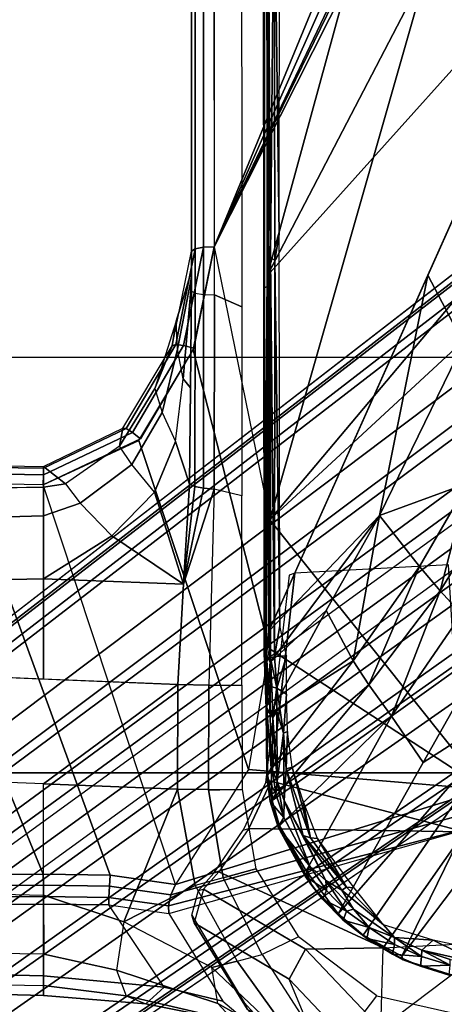
# Model space of a CAD drawing. Units: inches. Extents: x -14 to 216, y -6 to 149.
# Drawn here: x 36 to 38, y 24 to 27 of the extents above; entities that cross this region are included whole.
import ezdxf

# ---------------------------------------------------------------- set-up
doc = ezdxf.new("R2010")
doc.units = ezdxf.units.IN
doc.header["$MEASUREMENT"] = 0
for name, color, linetype in [('A-FURN', 7, 'Continuous'), ('SEAT-BASE', 5, 'Continuous'), ('SEAT-CHASSIS', 5, 'Continuous'), ('SEAT-FABRIC', 5, 'Continuous'), ('SEAT-FRAME', 5, 'Continuous')]:
    doc.layers.add(name, color=color, linetype=linetype)

# ---------------------------------------------------------------- blocks, each defined once
blk = doc.blocks.new('1cosm_midback_arms_0t')
at = {"layer": 'SEAT-BASE'}
for points in [[(-7.3323, 10.7417, 4.7197), (-0.508, 1.9129, 7.8018), (-0.7962, 1.7036, 7.8317), (-7.4859, 10.63, 4.7496)], [(-7.2914, 10.7637, 4.6922), (-0.4658, 1.9393, 7.7766), (-0.508, 1.9129, 7.8018), (-7.3323, 10.7417, 4.7197)], [(-7.2698, 10.763, 4.6427), (-0.4424, 1.9419, 7.726), (-0.4658, 1.9393, 7.7766), (-7.2914, 10.7637, 4.6922)], [(-0.4424, 1.9419, 7.726), (-0.9754, 2.6298, 7.4436), (-6.8454, 10.211, 4.77), (-7.2698, 10.763, 4.6427)], [(-7.4859, 10.63, 4.7496), (-0.7962, 1.7036, 7.8317), (-1.0852, 1.4936, 7.8418), (-7.6412, 10.5172, 4.7597)], [(-7.6412, 10.5172, 4.7597), (-1.0852, 1.4936, 7.8418), (-1.3742, 1.2836, 7.8317), (-7.7965, 10.4044, 4.7496)], [(-7.7965, 10.4044, 4.7496), (-1.3742, 1.2836, 7.8317), (-1.6623, 1.0743, 7.8018), (-7.9501, 10.2928, 4.7197)], [(-7.9501, 10.2928, 4.7197), (-1.6623, 1.0743, 7.8018), (-1.7004, 1.0423, 7.7766), (-7.9837, 10.2607, 4.6922)], [(-7.9837, 10.2607, 4.6922), (-1.7004, 1.0423, 7.7766), (-1.7101, 1.0208, 7.726), (-7.9897, 10.2399, 4.6427)], [(-7.9897, 10.2399, 4.6427), (-7.5959, 9.6658, 4.77), (-2.1997, 1.7404, 7.4436), (-1.7101, 1.0208, 7.726)], [(-6.8519, 10.1815, 4.7009), (-0.9834, 2.5971, 7.3655), (-0.9754, 2.6298, 7.4436), (-6.8454, 10.211, 4.77)], [(-6.8892, 10.1359, 4.6539), (-1.0298, 2.5447, 7.3173), (-0.9834, 2.5971, 7.3655), (-6.8519, 10.1815, 4.7009)], [(-6.9772, 10.0734, 4.5728), (-1.343, 2.6014, 7.1322), (-1.0298, 2.5447, 7.3173), (-6.8892, 10.1359, 4.6539)], [(-6.9772, 10.0734, 4.5728), (-1.343, 2.6014, 7.1322), (-1.0298, 2.5447, 7.3173), (-6.8892, 10.1359, 4.6539)], [(-7.0442, 10.0311, 4.4629), (-1.6073, 2.7163, 6.9012), (-1.343, 2.6014, 7.1322), (-6.9772, 10.0734, 4.5728)], [(-7.0442, 10.0311, 4.4629), (-1.6073, 2.7163, 6.9012), (-1.343, 2.6014, 7.1322), (-6.9772, 10.0734, 4.5728)], [(-7.1217, 9.9895, 4.2405), (-1.9486, 2.9467, 6.4814), (-1.6073, 2.7163, 6.9012), (-7.0442, 10.0311, 4.4629)], [(-7.1217, 9.9895, 4.2405), (-1.9486, 2.9467, 6.4814), (-1.6073, 2.7163, 6.9012), (-7.0442, 10.0311, 4.4629)], [(-7.1552, 9.976, 4.0039), (-2.1944, 3.1839, 6.0034), (-1.9486, 2.9467, 6.4814), (-7.1217, 9.9895, 4.2405)], [(-7.1552, 9.976, 4.0039), (-2.1944, 3.1839, 6.0034), (-1.9486, 2.9467, 6.4814), (-7.1217, 9.9895, 4.2405)], [(-7.1552, 9.976, 4.0039), (-7.0015, 9.7371, 3.5866), (-1.3582, 1.9698, 5.1688), (-2.1944, 3.1839, 6.0034)], [(-7.2999, 9.86, 4.2405), (-2.2003, 2.7638, 6.4814), (-2.35, 3.0708, 6.0034), (-7.2766, 9.8878, 4.0039)], [(-7.2999, 9.86, 4.2405), (-2.2003, 2.7638, 6.4814), (-2.35, 3.0708, 6.0034), (-7.2766, 9.8878, 4.0039)], [(-2.35, 3.0708, 6.0034), (-1.4537, 1.9004, 5.1688), (-7.097, 9.6677, 3.5866), (-7.2766, 9.8878, 4.0039)], [(-7.3634, 9.7992, 4.4629), (-2.0867, 2.368, 6.9012), (-2.2003, 2.7638, 6.4814), (-7.2999, 9.86, 4.2405)], [(-7.3634, 9.7992, 4.4629), (-2.0867, 2.368, 6.9012), (-2.2003, 2.7638, 6.4814), (-7.2999, 9.86, 4.2405)], [(-7.4243, 9.7486, 4.5728), (-2.0591, 2.0811, 7.1322), (-2.0867, 2.368, 6.9012), (-7.3634, 9.7992, 4.4629)], [(-7.4243, 9.7486, 4.5728), (-2.0591, 2.0811, 7.1322), (-2.0867, 2.368, 6.9012), (-7.3634, 9.7992, 4.4629)], [(-7.5109, 9.6842, 4.6539), (-2.102, 1.7658, 7.3173), (-2.0591, 2.0811, 7.1322), (-7.4243, 9.7486, 4.5728)], [(-7.5109, 9.6842, 4.6539), (-2.102, 1.7658, 7.3173), (-2.0591, 2.0811, 7.1322), (-7.4243, 9.7486, 4.5728)], [(-1.3582, 1.9698, 5.1688), (-1.4537, 1.9004, 5.1688), (-7.097, 9.6677, 3.5866), (-7.0015, 9.7371, 3.5866)], [(-7.5658, 9.6628, 4.7009), (-2.1661, 1.7378, 7.3655), (-2.102, 1.7658, 7.3173), (-7.5109, 9.6842, 4.6539)], [(-7.5959, 9.6658, 4.77), (-2.1997, 1.7404, 7.4436), (-2.1661, 1.7378, 7.3655), (-7.5658, 9.6628, 4.7009)]]:
    blk.add_3dface(points, dxfattribs=at)
at = {"layer": 'SEAT-CHASSIS'}
for points in [[(-4.4249, 5.4331, 16.9932), (-4.3632, 5.433, 17.3196), (-4.3215, 7.2054, 17.491), (-4.3906, 6.7937, 17.1806)], [(-4.3215, 7.2054, 17.491), (-4.3632, 5.433, 17.3196), (-4.1362, 5.4331, 17.8493), (-4.1391, 5.8828, 17.8586)], [(-4.4249, 5.4331, 16.9932), (-4.3906, 6.7937, 17.1806), (-4.3768, 6.4001, 16.8423), (-4.3936, 5.4331, 16.6982)], [(-2.8339, 6.6771, 16.1793), (-2.8178, 5.4331, 16.1707), (-2.9092, 5.4331, 15.8552), (-2.9353, 6.3731, 15.906)], [(-2.7854, 6.4292, 17.355), (-4.0445, 5.8806, 17.8857), (-4.0416, 5.434, 17.8763), (-2.8011, 5.9443, 17.3252)], [(-4.3768, 6.4001, 16.8423), (-4.3936, 5.4331, 16.6982), (-4.2951, 5.4329, 16.3847), (-4.2862, 6.0397, 16.4777)], [(-2.9353, 6.3731, 15.906), (-2.9092, 5.4331, 15.8552), (-3.1081, 5.4331, 15.6008), (-3.1205, 6.0629, 15.6911)], [(-4.2951, 5.4329, 16.3847), (-4.2862, 6.0397, 16.4777), (-4.1012, 5.7444, 16.0882), (-4.1081, 5.4331, 16.0404)], [(-3.1205, 6.0629, 15.6911), (-3.1081, 5.4331, 15.6008), (-3.4248, 5.4331, 15.5409), (-3.411, 5.777, 15.6009)], [(-4.0416, 5.434, 17.8763), (-4.0445, 5.2228, 17.8784), (-2.8066, 5.6745, 17.3252), (-2.8011, 5.9443, 17.3252)], [(-4.1391, 5.8828, 17.8586), (-4.1362, 5.4331, 17.8493), (-4.1123, 5.4331, 17.8776), (-4.1152, 5.8811, 17.8868)], [(-4.1152, 5.8811, 17.8868), (-4.1123, 5.4331, 17.8776), (-4.0768, 5.4335, 17.8878), (-4.0797, 5.8803, 17.8969)], [(-4.0797, 5.8803, 17.8969), (-4.0768, 5.4335, 17.8878), (-4.0416, 5.434, 17.8763), (-4.0445, 5.8806, 17.8857)], [(-3.7559, 5.4331, 15.68), (-3.7487, 5.6271, 15.7115), (-3.411, 5.777, 15.6009), (-3.4417, 5.0093, 15.4669)], [(-4.1012, 5.7444, 16.0882), (-4.1081, 5.4331, 16.0404), (-3.7559, 5.4331, 15.68), (-3.7487, 5.6271, 15.7115)], [(-2.7526, 5.4331, 17.2467), (-2.8178, 5.4331, 16.1707), (-2.8248, 5.7546, 16.1736), (-2.749, 5.6733, 17.2453)], [(-2.8107, 5.4342, 17.3262), (-2.8066, 5.6745, 17.3252), (-4.0445, 5.2228, 17.8784), (-4.0743, 5.0161, 17.8992)], [(-2.8107, 5.4342, 17.3262), (-2.8066, 5.6745, 17.3252), (-2.7753, 5.6739, 17.3088), (-2.7794, 5.4337, 17.3099)], [(-2.7794, 5.4337, 17.3099), (-2.7753, 5.6739, 17.3088), (-2.7546, 5.6735, 17.2802), (-2.7586, 5.4332, 17.2815)], [(-2.7586, 5.4332, 17.2815), (-2.7546, 5.6735, 17.2802), (-2.749, 5.6733, 17.2453), (-2.7526, 5.4331, 17.2467)], [(-4.3632, 5.433, 17.3196), (-4.4249, 5.4331, 16.9932), (-4.4522, 5.1101, 17.0377), (-4.3993, 5.0524, 17.3087)], [(-4.425, 5.4331, 16.9932), (-4.3936, 5.4331, 16.6982), (-4.4267, 5.1725, 16.7474), (-4.4522, 5.1101, 17.0377)], [(-4.3936, 5.4331, 16.6982), (-4.2951, 5.4329, 16.3847), (-4.3449, 5.2027, 16.4326), (-4.4267, 5.1725, 16.7474)], [(-4.1362, 5.4331, 17.8493), (-4.3632, 5.433, 17.3196), (-4.3993, 5.0524, 17.3087), (-4.1391, 5.2272, 17.8516)], [(-4.2951, 5.4329, 16.3847), (-4.1081, 5.4331, 16.0404), (-4.1927, 5.1797, 16.0856), (-4.3449, 5.2027, 16.4326)], [(-3.7729, 5.0096, 15.6119), (-4.1927, 5.1797, 16.0856), (-4.1081, 5.4331, 16.0404), (-3.7559, 5.4331, 15.68)], [(-4.1151, 5.2269, 17.8797), (-4.1123, 5.4331, 17.8776), (-4.1362, 5.4331, 17.8493), (-4.1391, 5.2272, 17.8516)], [(-4.0796, 5.2253, 17.8898), (-4.0768, 5.4335, 17.8878), (-4.1123, 5.4331, 17.8776), (-4.1151, 5.2269, 17.8797)], [(-4.0445, 5.2228, 17.8784), (-4.0416, 5.434, 17.8763), (-4.0768, 5.4335, 17.8878), (-4.0796, 5.2253, 17.8898)], [(-4.0743, 5.0161, 17.8992), (-2.8107, 5.4342, 17.3262), (-2.6712, 5.1325, 17.2908), (-3.7104, 4.785, 17.6698)], [(-3.7559, 5.4331, 15.68), (-3.4417, 5.0093, 15.4669), (-3.7729, 5.0096, 15.6119)], [(-3.1081, 5.4331, 15.6008), (-3.1254, 4.9905, 15.4342), (-3.4417, 5.0092, 15.4669), (-3.4248, 5.4331, 15.5409)], [(-2.9717, 5.2173, 15.6453), (-3.1254, 4.9905, 15.4342), (-3.1081, 5.4331, 15.6008)], [(-2.8688, 5.3175, 15.8983), (-2.9717, 5.2173, 15.6453), (-3.1081, 5.4331, 15.6008), (-2.9092, 5.4331, 15.8552)], [(-2.8073, 5.3644, 16.1708), (-2.8688, 5.3175, 15.8983), (-2.9092, 5.4331, 15.8552), (-2.8178, 5.4331, 16.1707)], [(-2.8073, 5.3644, 16.1708), (-2.8178, 5.4331, 16.1707), (-2.7526, 5.4331, 17.2467)], [(-2.6652, 5.1269, 17.2893), (-2.8107, 5.4342, 17.3262), (-2.7794, 5.4337, 17.3099), (-2.6449, 5.1524, 17.2756)], [(-2.6322, 5.1822, 17.2148), (-2.6886, 5.1933, 16.1831), (-2.8073, 5.3644, 16.1708), (-2.7526, 5.4331, 17.2467)], [(-2.6449, 5.1524, 17.2756), (-2.7794, 5.4337, 17.3099), (-2.7586, 5.4332, 17.2815), (-2.633, 5.1723, 17.2488)], [(-2.633, 5.1723, 17.2488), (-2.7586, 5.4332, 17.2815), (-2.7526, 5.4331, 17.2467), (-2.6322, 5.1822, 17.2148)], [(-2.7468, 5.1545, 15.9331), (-2.6886, 5.1933, 16.1831), (-2.8073, 5.3644, 16.1708), (-2.8688, 5.3175, 15.8983)], [(-2.8341, 5.083, 15.6725), (-2.7468, 5.1545, 15.9331), (-2.8688, 5.3175, 15.8983), (-2.9717, 5.2173, 15.6453)], [(-4.3449, 5.2027, 16.4326), (-4.4267, 5.1725, 16.7474), (-4.5052, 4.8322, 16.807), (-4.4505, 4.8826, 16.4966)], [(-4.1927, 5.1797, 16.0856), (-4.3449, 5.2027, 16.4326), (-4.4505, 4.8826, 16.4966), (-4.3374, 4.9018, 16.1517)], [(-4.3993, 5.0524, 17.3087), (-4.1391, 5.2272, 17.8516), (-4.166, 5.0374, 17.8705), (-4.4434, 4.867, 17.3177)], [(-4.1415, 5.0388, 17.8983), (-4.1151, 5.2269, 17.8797), (-4.1391, 5.2272, 17.8516), (-4.166, 5.0374, 17.8705)], [(-4.1069, 5.0308, 17.9091), (-4.0796, 5.2253, 17.8898), (-4.1151, 5.2269, 17.8797), (-4.1415, 5.0388, 17.8983)], [(-4.0743, 5.0161, 17.8992), (-4.0445, 5.2228, 17.8784), (-4.0796, 5.2253, 17.8898), (-4.1069, 5.0308, 17.9091)], [(-2.8341, 5.083, 15.6725), (-3.1254, 4.9905, 15.4342), (-2.9717, 5.2173, 15.6453)], [(-4.4267, 5.1725, 16.7474), (-4.4522, 5.1101, 17.0377), (-4.5177, 4.7777, 17.0959), (-4.5052, 4.8322, 16.807)], [(-4.1927, 5.1797, 16.0856), (-4.0774, 4.9544, 15.8355), (-4.3174, 4.8209, 16.0229), (-4.3374, 4.9018, 16.1517)], [(-4.1927, 5.1797, 16.0856), (-3.7729, 5.0096, 15.6119), (-4.0774, 4.9544, 15.8355), (-4.1927, 5.1797, 16.0856)], [(-2.5065, 5.0818, 16.1948), (-2.5823, 5.0588, 15.9382), (-2.7468, 5.1545, 15.9331), (-2.6886, 5.1933, 16.1831)], [(-2.3709, 5.0272, 17.1471), (-2.5065, 5.0818, 16.1948), (-2.6886, 5.1933, 16.1831), (-2.6322, 5.1822, 17.2148)], [(-2.3699, 4.9905, 17.2055), (-2.6449, 5.1524, 17.2756), (-2.633, 5.1723, 17.2488), (-2.3669, 5.0155, 17.1804)], [(-2.3669, 5.0155, 17.1804), (-2.633, 5.1723, 17.2488), (-2.6322, 5.1822, 17.2148), (-2.3709, 5.0272, 17.1471)], [(-2.5823, 5.0588, 15.9382), (-2.6742, 5.0167, 15.6838), (-2.8341, 5.083, 15.6725), (-2.7468, 5.1545, 15.9331)], [(-2.379, 4.958, 17.2166), (-2.6652, 5.1269, 17.2893), (-2.6449, 5.1524, 17.2756), (-2.3699, 4.9905, 17.2055)], [(-4.4522, 5.1101, 17.0377), (-4.3993, 5.0524, 17.3087), (-4.4434, 4.867, 17.3177), (-4.5177, 4.7777, 17.0959)], [(-3.7104, 4.785, 17.6698), (-2.6712, 5.1325, 17.2908), (-2.3843, 4.96, 17.218), (-3.3284, 4.7205, 17.4892)], [(-2.6742, 5.0167, 15.6838), (-2.8092, 4.9718, 15.4015), (-3.1254, 4.9905, 15.4342), (-2.8341, 5.083, 15.6725)], [(-2.3817, 5.0097, 15.9304), (-2.2933, 5.0138, 16.1931), (-2.5065, 5.0818, 16.1948), (-2.5823, 5.0588, 15.9382)], [(-2.3709, 5.0272, 17.1471), (-2.2933, 5.0138, 16.1931), (-2.5065, 5.0818, 16.1948)], [(-2.4753, 4.9916, 15.684), (-2.3817, 5.0097, 15.9304), (-2.5823, 5.0588, 15.9382), (-2.6742, 5.0167, 15.6838)], [(-3.8827, 4.037, 17.4294), (-4.1415, 5.0388, 17.8983), (-4.166, 5.0374, 17.8705)], [(-3.8337, 4.037, 17.4644), (-4.1069, 5.0308, 17.9091), (-4.1415, 5.0388, 17.8983), (-3.8827, 4.037, 17.4294)], [(-4.0743, 5.0161, 17.8992), (-4.1069, 5.0308, 17.9091), (-3.8337, 4.037, 17.4644), (-3.7742, 4.037, 17.4544)], [(-3.7742, 4.037, 17.4544), (-3.7104, 4.785, 17.6698), (-4.0743, 5.0161, 17.8992)], [(-2.4753, 4.9916, 15.684), (-2.5037, 4.9685, 15.3488), (-2.8092, 4.9718, 15.4015), (-2.6742, 5.0167, 15.6838)], [(-2.1354, 4.9653, 16.1829), (-2.1547, 4.9653, 15.9099), (-2.3817, 5.0097, 15.9304), (-2.2933, 5.0138, 16.1931)], [(-2.0647, 4.9542, 17.1026), (-2.3669, 5.0155, 17.1804), (-2.3709, 5.0272, 17.1471), (-2.0725, 4.9655, 17.0696)], [(-2.0725, 4.9655, 17.0696), (-2.1354, 4.9653, 16.1829), (-2.2933, 5.0138, 16.1931), (-2.3709, 5.0272, 17.1471)], [(-2.0593, 4.9281, 17.1264), (-2.3699, 4.9905, 17.2055), (-2.3669, 5.0155, 17.1804), (-2.0647, 4.9542, 17.1026)], [(-3.7729, 5.0096, 15.6119), (-3.7736, 4.9115, 15.6033), (-4.0537, 4.866, 15.7993), (-4.0774, 4.9544, 15.8355)], [(-3.7729, 5.0096, 15.6119), (-3.4417, 5.0092, 15.4669), (-3.4438, 4.9112, 15.4585), (-3.7736, 4.9115, 15.6033)], [(-2.8246, 4.8935, 15.3438), (-3.4438, 4.9112, 15.4585), (-3.4417, 5.0092, 15.4669), (-3.1254, 4.9905, 15.4342)], [(-2.8092, 4.9718, 15.4015), (-2.8158, 4.9554, 15.3713), (-3.1254, 4.9905, 15.4342)], [(-3.1254, 4.9905, 15.4342), (-2.8158, 4.9554, 15.3713), (-2.8212, 4.9276, 15.3508)], [(-2.8212, 4.9276, 15.3508), (-2.8246, 4.8935, 15.3438), (-3.1254, 4.9905, 15.4342)], [(-2.4753, 4.9916, 15.684), (-2.1717, 4.9652, 15.6701), (-2.1982, 4.9652, 15.2962), (-2.5037, 4.9685, 15.3488)], [(-2.1547, 4.9653, 15.9099), (-2.1717, 4.9652, 15.6701), (-2.4753, 4.9916, 15.684), (-2.3817, 5.0097, 15.9304)], [(-2.0579, 4.8935, 17.1351), (-2.379, 4.958, 17.2166), (-2.3699, 4.9905, 17.2055), (-2.0593, 4.9281, 17.1264)], [(-4.0537, 4.866, 15.7993), (-4.0774, 4.9544, 15.8355), (-4.3174, 4.8209, 16.0229), (-4.2954, 4.7419, 15.9685)], [(-3.3284, 4.7205, 17.4892), (-2.3843, 4.96, 17.218), (-2.0579, 4.8935, 17.1351), (-2.9212, 4.7183, 17.3543)], [(-2.2087, 4.9279, 15.2388), (-2.8212, 4.9276, 15.3508), (-2.8158, 4.9554, 15.3713), (-2.2044, 4.954, 15.2628)], [(-2.2044, 4.954, 15.2628), (-2.8158, 4.9554, 15.3713), (-2.8092, 4.9718, 15.4015), (-2.1982, 4.9652, 15.2962)], [(1.4849, 4.9539, 14.6655), (-2.2044, 4.954, 15.2628), (-2.2087, 4.9279, 15.2388), (1.4819, 4.9292, 14.6402)], [(1.4891, 4.964, 14.6993), (-2.1982, 4.9652, 15.2962), (-2.2044, 4.954, 15.2628), (1.4849, 4.9539, 14.6655)], [(1.7715, 4.964, 16.0053), (1.4891, 4.964, 14.6993), (-2.1982, 4.9652, 15.2962), (-2.0725, 4.9655, 17.0696)], [(1.7814, 4.9538, 16.0379), (-2.0647, 4.9542, 17.1026), (-2.0725, 4.9655, 17.0696), (1.7715, 4.964, 16.0053)], [(1.7888, 4.9289, 16.0622), (-2.0593, 4.9281, 17.1264), (-2.0647, 4.9542, 17.1026), (1.7814, 4.9538, 16.0379)], [(-2.2102, 4.8933, 15.23), (-2.8246, 4.8935, 15.3438), (-2.8212, 4.9276, 15.3508), (-2.2087, 4.9279, 15.2388)], [(1.4819, 4.9292, 14.6402), (-2.2087, 4.9279, 15.2388), (-2.2102, 4.8933, 15.23), (1.4806, 4.8956, 14.629)], [(1.7922, 4.895, 16.0724), (-2.0579, 4.8935, 17.1351), (-2.0593, 4.9281, 17.1264), (1.7888, 4.9289, 16.0622)], [(-4.4505, 4.8826, 16.4966), (-4.3374, 4.9018, 16.1517), (-4.6167, 4.6065, 16.2616), (-4.5773, 4.6591, 16.541)], [(-4.3374, 4.9018, 16.1517), (-4.3174, 4.8209, 16.0229), (-4.6167, 4.6065, 16.2616)], [(-4.0537, 4.866, 15.7993), (-3.7736, 4.9115, 15.6033), (-3.7736, 4.8055, 15.6033), (-4.0253, 4.7624, 15.7794)], [(-3.7774, 4.9115, 15.6059), (-3.4438, 4.9112, 15.4585), (-3.4438, 4.8063, 15.4585), (-3.7736, 4.8055, 15.6033)], [(-2.846, 4.8067, 15.3478), (-2.8246, 4.8935, 15.3438), (-3.4438, 4.911, 15.4585), (-3.4438, 4.8063, 15.4585)], [(-0.3043, 4.0092, 16.757), (-2.0579, 4.8935, 17.1351), (-2.9212, 4.7183, 17.3543), (-0.3023, 3.9699, 16.7674)], [(-2.2102, 4.8933, 15.23), (-2.2482, 4.807, 15.2371), (-2.846, 4.8067, 15.3478), (-2.8246, 4.8935, 15.3438)], [(1.4806, 4.8956, 14.629), (0.7908, 4.8087, 14.7273), (-2.2482, 4.807, 15.2371), (-2.2102, 4.8933, 15.23)], [(1.9613, 4.0712, 16.078), (1.7922, 4.895, 16.0724), (-2.0579, 4.8935, 17.1351), (-0.0245, 4.0554, 16.6168)], [(-2.0579, 4.8935, 17.1351), (-0.2277, 4.0797, 16.6675), (-0.0245, 4.0554, 16.6168)], [(-2.0579, 4.8935, 17.1351), (-0.3043, 4.0092, 16.757), (-0.3106, 4.044, 16.7157)], [(-0.3106, 4.044, 16.7157), (-0.294, 4.0517, 16.6984), (-2.0579, 4.8935, 17.1351)], [(-2.0579, 4.8935, 17.1351), (-0.294, 4.0517, 16.6984), (-0.2277, 4.0797, 16.6675)], [(-4.5052, 4.8322, 16.807), (-4.4505, 4.8826, 16.4966), (-4.5773, 4.6591, 16.541), (-4.5538, 4.7093, 16.8288)], [(-4.0537, 4.866, 15.7993), (-4.0253, 4.7624, 15.7794), (-4.2397, 4.6277, 15.9295), (-4.2954, 4.7419, 15.9685)], [(-4.3174, 4.8209, 16.0229), (-4.2954, 4.7419, 15.9685), (-4.625, 4.5304, 16.1992), (-4.6167, 4.6065, 16.2616)], [(-3.3284, 4.7205, 17.4892), (-3.7104, 4.785, 17.6698), (-3.7742, 4.037, 17.4544)], [(-4.2397, 4.6277, 15.9295), (-4.2954, 4.7419, 15.9685), (-4.625, 4.5304, 16.1992), (-4.426, 4.3797, 16.0599)], [(-3.3645, 4.7324, 15.523), (-3.3645, 4.7324, 15.523), (-3.3411, 4.7363, 15.5002), (-3.5191, 4.7298, 15.5714)], [(-3.5191, 4.7298, 15.5714), (-3.5191, 4.7298, 15.5714), (-3.3411, 4.7363, 15.5002), (-3.5169, 4.7271, 15.5545)], [(-3.3645, 4.7324, 15.523), (-3.3645, 4.7324, 15.523), (-3.5191, 4.7298, 15.5714), (-3.3586, 4.7161, 15.5541)], [(-3.3411, 4.7363, 15.5002), (-3.3411, 4.7363, 15.5002), (-3.3487, 4.7281, 15.4868), (-3.5169, 4.7271, 15.5545)], [(-3.3411, 4.7363, 15.5002), (-3.3411, 4.7363, 15.5002), (-3.3645, 4.7324, 15.523), (-2.188, 4.7347, 15.3043)], [(-3.3645, 4.7324, 15.523), (-3.3645, 4.7324, 15.523), (-2.1822, 4.7207, 15.3356), (-2.188, 4.7347, 15.3043)], [(-3.3586, 4.7161, 15.5541), (-3.3586, 4.7161, 15.5541), (-2.1822, 4.7207, 15.3356), (-3.3645, 4.7324, 15.523)], [(-2.1496, 4.7269, 15.2636), (-2.1496, 4.7269, 15.2636), (-3.3487, 4.7281, 15.4868), (-3.3411, 4.7363, 15.5002)], [(-2.0775, 4.737, 15.2676), (-2.0775, 4.737, 15.2676), (-3.3411, 4.7363, 15.5002), (-2.188, 4.7347, 15.3043)], [(-2.0775, 4.737, 15.2676), (-2.0775, 4.737, 15.2676), (-2.188, 4.7347, 15.3043), (0.8319, 4.7414, 14.7952)], [(-2.1822, 4.7207, 15.3356), (-2.1822, 4.7207, 15.3356), (0.8352, 4.7343, 14.8453), (-2.188, 4.7347, 15.3043)], [(-2.0928, 4.7154, 15.3277), (-2.0928, 4.7154, 15.3277), (0.8352, 4.7343, 14.8453), (-2.1822, 4.7207, 15.3356)], [(0.8352, 4.7343, 14.8453), (0.8352, 4.7343, 14.8453), (-2.0928, 4.7154, 15.3277), (-0.8312, 4.7038, 15.1301)], [(-3.8928, 4.6914, 15.8158), (-3.8928, 4.6914, 15.8158), (-3.812, 4.7165, 15.7595), (-3.8891, 4.6876, 15.7852)], [(-3.8627, 4.6738, 15.8542), (-3.8627, 4.6738, 15.8542), (-3.812, 4.7165, 15.7595), (-3.8928, 4.6914, 15.8158)], [(-3.812, 4.7165, 15.7595), (-3.812, 4.7165, 15.7595), (-3.8084, 4.7104, 15.7293), (-3.8891, 4.6876, 15.7852)], [(-3.8084, 4.7104, 15.7293), (-3.8084, 4.7104, 15.7293), (-3.5419, 4.3331, 15.5101), (-3.8891, 4.6876, 15.7852)], [(-3.7893, 4.6991, 15.7964), (-3.7893, 4.6991, 15.7964), (-3.812, 4.7165, 15.7595), (-3.8627, 4.6738, 15.8542)], [(-3.812, 4.7165, 15.7595), (-3.812, 4.7165, 15.7595), (-3.7304, 4.7279, 15.704), (-3.8084, 4.7104, 15.7293)], [(-3.7304, 4.7279, 15.704), (-3.7304, 4.7279, 15.704), (-3.812, 4.7165, 15.7595), (-3.7893, 4.6991, 15.7964)], [(-3.7304, 4.7279, 15.704), (-3.7304, 4.7279, 15.704), (-3.7267, 4.7252, 15.6837), (-3.8084, 4.7104, 15.7293)], [(-3.7267, 4.7252, 15.6837), (-3.7267, 4.7252, 15.6837), (-3.707, 4.7142, 15.6578), (-3.8084, 4.7104, 15.7293)], [(-3.8084, 4.7104, 15.7293), (-3.8084, 4.7104, 15.7293), (-3.707, 4.7142, 15.6578), (-3.4436, 4.4056, 15.4608)], [(-3.5419, 4.3331, 15.5101), (-3.5419, 4.3331, 15.5101), (-3.8084, 4.7104, 15.7293), (-3.4436, 4.4056, 15.4608)], [(-3.7304, 4.7279, 15.704), (-3.7304, 4.7279, 15.704), (-3.7893, 4.6991, 15.7964), (-3.7132, 4.7097, 15.7433)], [(-3.7893, 4.6991, 15.7964), (-3.7893, 4.6991, 15.7964), (-3.7477, 4.6946, 15.785), (-3.7132, 4.7097, 15.7433)], [(-3.7742, 4.037, 17.4544), (-2.9212, 4.7183, 17.3543), (-3.3284, 4.7205, 17.4892)], [(-3.7742, 4.037, 17.4544), (-2.0358, 3.4147, 17.1295), (-1.8382, 3.5468, 17.0794), (-2.9212, 4.7183, 17.3543)], [(-3.7477, 4.6946, 15.785), (-3.7477, 4.6946, 15.785), (-3.5468, 4.7088, 15.6368), (-3.7132, 4.7097, 15.7433)], [(-3.5273, 4.6956, 15.6433), (-3.5273, 4.6956, 15.6433), (-3.5468, 4.7088, 15.6368), (-3.7477, 4.6946, 15.785)], [(-3.5191, 4.7298, 15.5714), (-3.5191, 4.7298, 15.5714), (-3.7304, 4.7279, 15.704), (-3.7132, 4.7097, 15.7433)], [(-3.7267, 4.7252, 15.6837), (-3.7267, 4.7252, 15.6837), (-3.5169, 4.7271, 15.5545), (-3.707, 4.7142, 15.6578)], [(-3.7132, 4.7097, 15.7433), (-3.7132, 4.7097, 15.7433), (-3.5468, 4.7088, 15.6368), (-3.5191, 4.7298, 15.5714)], [(-3.5169, 4.7271, 15.5545), (-3.5169, 4.7271, 15.5545), (-3.5335, 4.717, 15.5523), (-3.707, 4.7142, 15.6578)], [(-3.707, 4.7142, 15.6578), (-3.707, 4.7142, 15.6578), (-3.5335, 4.717, 15.5523), (-3.3676, 4.4543, 15.4282)], [(-3.3676, 4.4543, 15.4282), (-3.3676, 4.4543, 15.4282), (-3.4436, 4.4056, 15.4608), (-3.707, 4.7142, 15.6578)], [(-3.5191, 4.7298, 15.5714), (-3.5191, 4.7298, 15.5714), (-3.5468, 4.7088, 15.6368), (-3.45, 4.7118, 15.5873)], [(-3.4537, 4.6956, 15.6067), (-3.4537, 4.6956, 15.6067), (-3.45, 4.7118, 15.5873), (-3.5468, 4.7088, 15.6368)], [(-3.5468, 4.7088, 15.6368), (-3.5468, 4.7088, 15.6368), (-3.5273, 4.6956, 15.6433), (-3.4537, 4.6956, 15.6067)], [(-3.3487, 4.7281, 15.4868), (-3.3487, 4.7281, 15.4868), (-3.3724, 4.7168, 15.4881), (-3.5335, 4.717, 15.5523)], [(-3.3487, 4.7281, 15.4868), (-3.3487, 4.7281, 15.4868), (-3.5335, 4.717, 15.5523), (-3.5169, 4.7271, 15.5545)], [(-3.5335, 4.717, 15.5523), (-3.5335, 4.717, 15.5523), (-3.2078, 4.5402, 15.3805), (-3.3676, 4.4543, 15.4282)], [(-3.2078, 4.5402, 15.3805), (-3.2078, 4.5402, 15.3805), (-3.5335, 4.717, 15.5523), (-3.3724, 4.7168, 15.4881)], [(-3.3586, 4.7161, 15.5541), (-3.3586, 4.7161, 15.5541), (-3.5191, 4.7298, 15.5714), (-3.45, 4.7118, 15.5873)], [(-3.45, 4.7118, 15.5873), (-3.45, 4.7118, 15.5873), (-3.4537, 4.6956, 15.6067), (-3.3586, 4.7161, 15.5541)], [(-3.354, 4.7028, 15.567), (-3.354, 4.7028, 15.567), (-3.3586, 4.7161, 15.5541), (-3.4537, 4.6956, 15.6067)], [(-3.351, 4.6652, 15.5721), (-3.351, 4.6652, 15.5721), (-3.354, 4.7028, 15.567), (-3.4537, 4.6956, 15.6067)], [(-3.2733, 4.7216, 15.4656), (-3.2733, 4.7216, 15.4656), (-3.3724, 4.7168, 15.4881), (-3.3487, 4.7281, 15.4868)], [(-3.3724, 4.7168, 15.4881), (-3.3724, 4.7168, 15.4881), (-3.2733, 4.7216, 15.4656), (-2.9078, 4.3717, 15.2289)], [(-3.3724, 4.7168, 15.4881), (-3.3724, 4.7168, 15.4881), (-2.9078, 4.3717, 15.2289), (-3.2078, 4.5402, 15.3805)], [(-2.0928, 4.7154, 15.3277), (-2.0928, 4.7154, 15.3277), (-2.1822, 4.7207, 15.3356), (-3.3586, 4.7161, 15.5541)], [(-3.3586, 4.7161, 15.5541), (-3.3586, 4.7161, 15.5541), (-3.354, 4.7028, 15.567), (-2.0928, 4.7154, 15.3277)], [(-3.354, 4.7028, 15.567), (-3.354, 4.7028, 15.567), (-2.1008, 4.7023, 15.3374), (-2.0928, 4.7154, 15.3277)], [(-3.354, 4.7028, 15.567), (-3.354, 4.7028, 15.567), (-3.2568, 4.6862, 15.5468), (-2.1008, 4.7023, 15.3374)], [(-3.354, 4.7028, 15.567), (-3.354, 4.7028, 15.567), (-3.351, 4.6652, 15.5721), (-3.2568, 4.6862, 15.5468)], [(-2.1496, 4.7269, 15.2636), (-2.1496, 4.7269, 15.2636), (-3.2733, 4.7216, 15.4656), (-3.3487, 4.7281, 15.4868)], [(-2.1496, 4.7269, 15.2636), (-2.1496, 4.7269, 15.2636), (-1.0233, 3.7159, 14.5271), (-3.2733, 4.7216, 15.4656)], [(-2.1483, 4.2187, 14.9964), (-2.1483, 4.2187, 14.9964), (-2.9078, 4.3717, 15.2289), (-3.2733, 4.7216, 15.4656)], [(-2.0192, 4.6884, 15.3222), (-2.0192, 4.6884, 15.3222), (-2.1008, 4.7023, 15.3374), (-3.2568, 4.6862, 15.5468)], [(-1.5863, 3.5946, 17.0165), (-0.4396, 3.5921, 16.7991), (-0.3023, 3.9699, 16.7674), (-2.9212, 4.7183, 17.3543)], [(-2.9212, 4.7183, 17.3543), (-1.8382, 3.5468, 17.0794), (-1.5863, 3.5946, 17.0165)], [(-2.1496, 4.7269, 15.2636), (-2.1496, 4.7269, 15.2636), (0.83, 4.7284, 14.7739), (0.3371, 4.0453, 14.622)], [(0.3371, 4.0453, 14.622), (0.3371, 4.0453, 14.622), (-0.4692, 3.8521, 14.566), (-2.1496, 4.7269, 15.2636)], [(-1.0233, 3.7159, 14.5271), (-1.0233, 3.7159, 14.5271), (-2.1496, 4.7269, 15.2636), (-0.4692, 3.8521, 14.566)], [(-2.0928, 4.7154, 15.3277), (-2.0928, 4.7154, 15.3277), (-2.1008, 4.7023, 15.3374), (-0.8312, 4.7038, 15.1301)], [(-2.0192, 4.6884, 15.3222), (-2.0192, 4.6884, 15.3222), (-0.8312, 4.7038, 15.1301), (-2.1008, 4.7023, 15.3374)], [(-2.0192, 4.6884, 15.3222), (-2.0192, 4.6884, 15.3222), (-1.014, 4.6878, 15.1576), (-0.8312, 4.7038, 15.1301)], [(-3.8928, 4.6914, 15.8158), (-3.8928, 4.6914, 15.8158), (-3.8891, 4.6876, 15.7852), (-4.078, 4.5855, 15.9232)], [(-4.078, 4.5855, 15.9232), (-4.078, 4.5855, 15.9232), (-4.0477, 4.606, 15.9212), (-3.8928, 4.6914, 15.8158)], [(-4.0317, 4.6034, 15.8805), (-4.0317, 4.6034, 15.8805), (-4.078, 4.5855, 15.9232), (-3.8891, 4.6876, 15.7852)], [(-3.9194, 4.6129, 15.9104), (-3.9194, 4.6129, 15.9104), (-3.8086, 4.6727, 15.8322), (-4.0616, 4.5413, 16.0072)], [(-3.8086, 4.6727, 15.8322), (-3.8086, 4.6727, 15.8322), (-4.016, 4.5912, 15.9623), (-4.0616, 4.5413, 16.0072)], [(-3.8928, 4.6914, 15.8158), (-3.8928, 4.6914, 15.8158), (-4.0477, 4.606, 15.9212), (-4.016, 4.5912, 15.9623)], [(-3.5419, 4.3331, 15.5101), (-3.5419, 4.3331, 15.5101), (-4.0317, 4.6034, 15.8805), (-3.8891, 4.6876, 15.7852)], [(-3.8928, 4.6914, 15.8158), (-3.8928, 4.6914, 15.8158), (-4.016, 4.5912, 15.9623), (-3.8627, 4.6738, 15.8542)], [(-3.8086, 4.6727, 15.8322), (-3.8086, 4.6727, 15.8322), (-3.8627, 4.6738, 15.8542), (-4.016, 4.5912, 15.9623)], [(-3.8086, 4.6727, 15.8322), (-3.8086, 4.6727, 15.8322), (-3.9194, 4.6129, 15.9104), (-3.7083, 4.6665, 15.7643)], [(-3.7477, 4.6946, 15.785), (-3.7477, 4.6946, 15.785), (-3.7893, 4.6991, 15.7964), (-3.8627, 4.6738, 15.8542)], [(-3.8086, 4.6727, 15.8322), (-3.8086, 4.6727, 15.8322), (-3.7477, 4.6946, 15.785), (-3.8627, 4.6738, 15.8542)], [(-3.7477, 4.6946, 15.785), (-3.7477, 4.6946, 15.785), (-3.8086, 4.6727, 15.8322), (-3.5957, 4.6748, 15.6902)], [(-3.7083, 4.6665, 15.7643), (-3.7083, 4.6665, 15.7643), (-3.5957, 4.6748, 15.6902), (-3.8086, 4.6727, 15.8322)], [(-3.5957, 4.6748, 15.6902), (-3.5957, 4.6748, 15.6902), (-3.5273, 4.6956, 15.6433), (-3.7477, 4.6946, 15.785)], [(-3.5957, 4.6748, 15.6902), (-3.5957, 4.6748, 15.6902), (-3.7083, 4.6665, 15.7643), (-3.5911, 4.6617, 15.6895)], [(-3.4537, 4.6956, 15.6067), (-3.4537, 4.6956, 15.6067), (-3.5957, 4.6748, 15.6902), (-3.4722, 4.6649, 15.6212)], [(-3.5957, 4.6748, 15.6902), (-3.5957, 4.6748, 15.6902), (-3.4537, 4.6956, 15.6067), (-3.5273, 4.6956, 15.6433)], [(-3.4722, 4.6649, 15.6212), (-3.4722, 4.6649, 15.6212), (-3.5957, 4.6748, 15.6902), (-3.5911, 4.6617, 15.6895)], [(-3.4722, 4.6649, 15.6212), (-3.4722, 4.6649, 15.6212), (-3.351, 4.6652, 15.5721), (-3.4537, 4.6956, 15.6067)], [(-3.9267, 4.5898, 15.9182), (-3.9267, 4.5898, 15.9182), (-3.7083, 4.6665, 15.7643), (-3.9194, 4.6129, 15.9104)], [(-3.9267, 4.5898, 15.9182), (-3.9267, 4.5898, 15.9182), (-3.7037, 4.6471, 15.768), (-3.7083, 4.6665, 15.7643)], [(-3.8082, 4.6135, 15.8463), (-3.8082, 4.6135, 15.8463), (-3.7037, 4.6471, 15.768), (-3.9267, 4.5898, 15.9182)], [(-3.7037, 4.6471, 15.768), (-3.7037, 4.6471, 15.768), (-3.5911, 4.6617, 15.6895), (-3.7083, 4.6665, 15.7643)], [(-3.9194, 4.6129, 15.9104), (-3.9194, 4.6129, 15.9104), (-4.0616, 4.5413, 16.0072), (-4.0924, 4.4909, 16.0327)], [(-3.9194, 4.6129, 15.9104), (-3.9194, 4.6129, 15.9104), (-4.0924, 4.4909, 16.0327), (-4.0825, 4.4759, 16.0295)], [(-3.9267, 4.5898, 15.9182), (-3.9267, 4.5898, 15.9182), (-3.9194, 4.6129, 15.9104), (-4.0825, 4.4759, 16.0295)], [(-3.8082, 4.6135, 15.8463), (-3.8082, 4.6135, 15.8463), (-3.9267, 4.5898, 15.9182), (-3.9291, 4.5672, 15.9308)], [(-4.0317, 4.6034, 15.8805), (-4.0317, 4.6034, 15.8805), (-4.167, 4.5025, 15.9775), (-4.078, 4.5855, 15.9232)], [(-4.1205, 4.5514, 15.9716), (-4.1205, 4.5514, 15.9716), (-4.078, 4.5855, 15.9232), (-4.167, 4.5025, 15.9775)], [(-4.0477, 4.606, 15.9212), (-4.0477, 4.606, 15.9212), (-4.1205, 4.5514, 15.9716), (-4.0934, 4.5389, 16.0105)], [(-4.0477, 4.606, 15.9212), (-4.0477, 4.606, 15.9212), (-4.078, 4.5855, 15.9232), (-4.1205, 4.5514, 15.9716)], [(-4.0934, 4.5389, 16.0105), (-4.0934, 4.5389, 16.0105), (-4.016, 4.5912, 15.9623), (-4.0477, 4.606, 15.9212)], [(-4.0616, 4.5413, 16.0072), (-4.0616, 4.5413, 16.0072), (-4.016, 4.5912, 15.9623), (-4.0934, 4.5389, 16.0105)], [(-3.9267, 4.5898, 15.9182), (-3.9267, 4.5898, 15.9182), (-4.0825, 4.4759, 16.0295), (-3.9291, 4.5672, 15.9308)], [(-4.1205, 4.5514, 15.9716), (-4.1205, 4.5514, 15.9716), (-4.1873, 4.4858, 16.018), (-4.159, 4.4752, 16.0569)], [(-4.167, 4.5025, 15.9775), (-4.167, 4.5025, 15.9775), (-4.1873, 4.4858, 16.018), (-4.1205, 4.5514, 15.9716)], [(-4.1205, 4.5514, 15.9716), (-4.1205, 4.5514, 15.9716), (-4.159, 4.4752, 16.0569), (-4.0934, 4.5389, 16.0105)], [(-4.0825, 4.4759, 16.0295), (-4.0825, 4.4759, 16.0295), (-4.0852, 4.4514, 16.0411), (-3.9291, 4.5672, 15.9308)], [(-4.625, 4.5304, 16.1992), (-4.426, 4.3797, 16.0599), (-4.5222, 3.9546, 16.1272), (-4.6201, 4.4348, 16.1958)], [(-4.159, 4.4752, 16.0569), (-4.159, 4.4752, 16.0569), (-4.1526, 4.4535, 16.072), (-4.0616, 4.5413, 16.0072)], [(-4.159, 4.4752, 16.0569), (-4.159, 4.4752, 16.0569), (-4.0616, 4.5413, 16.0072), (-4.0934, 4.5389, 16.0105)], [(-4.0924, 4.4909, 16.0327), (-4.0924, 4.4909, 16.0327), (-4.0616, 4.5413, 16.0072), (-4.1526, 4.4535, 16.072)], [(-2.9078, 4.3717, 15.2289), (-2.9078, 4.3717, 15.2289), (-3.3676, 4.4543, 15.4282), (-3.2078, 4.5402, 15.3805)], [(-4.2345, 4.4228, 16.0255), (-4.2345, 4.4228, 16.0255), (-4.2456, 4.4116, 16.0582), (-4.1873, 4.4858, 16.018)], [(-4.2104, 4.4042, 16.0995), (-4.2104, 4.4042, 16.0995), (-4.1873, 4.4858, 16.018), (-4.2456, 4.4116, 16.0582)], [(-4.1873, 4.4858, 16.018), (-4.1873, 4.4858, 16.018), (-4.167, 4.5025, 15.9775), (-4.2345, 4.4228, 16.0255)], [(-4.167, 4.5025, 15.9775), (-4.167, 4.5025, 15.9775), (-3.4723, 3.8959, 15.4186), (-4.2345, 4.4228, 16.0255)], [(-4.1873, 4.4858, 16.018), (-4.1873, 4.4858, 16.018), (-4.2104, 4.4042, 16.0995), (-4.159, 4.4752, 16.0569)], [(-4.2018, 4.3587, 16.1103), (-4.2018, 4.3587, 16.1103), (-4.0825, 4.4759, 16.0295), (-4.0924, 4.4909, 16.0327)], [(-3.6892, 4.2337, 15.6014), (-3.6892, 4.2337, 15.6014), (-3.4723, 3.8959, 15.4186), (-4.167, 4.5025, 15.9775)], [(-4.1526, 4.4535, 16.072), (-4.1526, 4.4535, 16.072), (-4.2104, 4.4042, 16.0995), (-4.2425, 4.3237, 16.1346)], [(-4.1526, 4.4535, 16.072), (-4.1526, 4.4535, 16.072), (-4.159, 4.4752, 16.0569), (-4.2104, 4.4042, 16.0995)], [(-4.2018, 4.3587, 16.1103), (-4.2018, 4.3587, 16.1103), (-4.0852, 4.4514, 16.0411), (-4.0825, 4.4759, 16.0295)], [(-3.4436, 4.4056, 15.4608), (-3.4436, 4.4056, 15.4608), (-3.3676, 4.4543, 15.4282), (-3.0691, 4.2453, 15.2417)], [(-2.9078, 4.3717, 15.2289), (-2.9078, 4.3717, 15.2289), (-3.0691, 4.2453, 15.2417), (-3.3676, 4.4543, 15.4282)], [(-4.3129, 4.2963, 16.0863), (-4.3129, 4.2963, 16.0863), (-4.2456, 4.4116, 16.0582), (-4.2345, 4.4228, 16.0255)], [(-4.2345, 4.4228, 16.0255), (-4.2345, 4.4228, 16.0255), (-4.3012, 4.3011, 16.07), (-4.3129, 4.2963, 16.0863)], [(-4.2345, 4.4228, 16.0255), (-4.2345, 4.4228, 16.0255), (-3.4723, 3.8959, 15.4186), (-4.3012, 4.3011, 16.07)], [(-4.2456, 4.4116, 16.0582), (-4.2456, 4.4116, 16.0582), (-4.3129, 4.2963, 16.0863), (-4.2944, 4.33, 16.0918)], [(-4.2637, 4.3238, 16.1312), (-4.2637, 4.3238, 16.1312), (-4.2456, 4.4116, 16.0582), (-4.2944, 4.33, 16.0918)], [(-4.2104, 4.4042, 16.0995), (-4.2104, 4.4042, 16.0995), (-4.2456, 4.4116, 16.0582), (-4.2637, 4.3238, 16.1312)], [(-4.2637, 4.3238, 16.1312), (-4.2637, 4.3238, 16.1312), (-4.2425, 4.3237, 16.1346), (-4.2104, 4.4042, 16.0995)], [(-3.1457, 4.1793, 15.2583), (-3.1457, 4.1793, 15.2583), (-3.5419, 4.3331, 15.5101), (-3.4436, 4.4056, 15.4608)], [(-3.0691, 4.2453, 15.2417), (-3.0691, 4.2453, 15.2417), (-3.1457, 4.1793, 15.2583), (-3.4436, 4.4056, 15.4608)], [(-4.2018, 4.3587, 16.1103), (-4.2018, 4.3587, 16.1103), (-4.2425, 4.3237, 16.1346), (-4.2507, 4.2018, 16.1572)], [(-3.0691, 4.2453, 15.2417), (-3.0691, 4.2453, 15.2417), (-2.9078, 4.3717, 15.2289), (-2.8058, 4.0924, 15.0921)], [(-2.1483, 4.2187, 14.9964), (-2.1483, 4.2187, 14.9964), (-2.3627, 4.1059, 14.9739), (-2.9078, 4.3717, 15.2289)], [(-2.3627, 4.1059, 14.9739), (-2.3627, 4.1059, 14.9739), (-2.8058, 4.0924, 15.0921), (-2.9078, 4.3717, 15.2289)], [(-4.3018, 4.2384, 16.1582), (-4.3018, 4.2384, 16.1582), (-4.2944, 4.33, 16.0918), (-4.3332, 4.242, 16.1185)], [(-4.3129, 4.2963, 16.0863), (-4.3129, 4.2963, 16.0863), (-4.3332, 4.242, 16.1185), (-4.2944, 4.33, 16.0918)], [(-4.2637, 4.3238, 16.1312), (-4.2637, 4.3238, 16.1312), (-4.2944, 4.33, 16.0918), (-4.3018, 4.2384, 16.1582)], [(-3.5419, 4.3331, 15.5101), (-3.5419, 4.3331, 15.5101), (-3.3226, 4.0263, 15.3274), (-3.6892, 4.2337, 15.6014)], [(-3.2197, 4.1126, 15.2817), (-3.2197, 4.1126, 15.2817), (-3.3226, 4.0263, 15.3274), (-3.5419, 4.3331, 15.5101)], [(-3.1457, 4.1793, 15.2583), (-3.1457, 4.1793, 15.2583), (-3.2197, 4.1126, 15.2817), (-3.5419, 4.3331, 15.5101)], [(-4.3129, 4.2963, 16.0863), (-4.3129, 4.2963, 16.0863), (-4.3607, 4.1401, 16.1129), (-4.3613, 4.1508, 16.137)], [(-4.3129, 4.2963, 16.0863), (-4.3129, 4.2963, 16.0863), (-4.3613, 4.1508, 16.137), (-4.3332, 4.242, 16.1185)], [(-4.2637, 4.3238, 16.1312), (-4.2637, 4.3238, 16.1312), (-4.3018, 4.2384, 16.1582), (-4.2425, 4.3237, 16.1346)], [(-4.3018, 4.2384, 16.1582), (-4.3018, 4.2384, 16.1582), (-4.2818, 4.2376, 16.1625), (-4.2425, 4.3237, 16.1346)], [(-4.3012, 4.3011, 16.07), (-4.3012, 4.3011, 16.07), (-3.4723, 3.8959, 15.4186), (-3.3692, 3.5977, 15.3348)], [(-4.2425, 4.3237, 16.1346), (-4.2425, 4.3237, 16.1346), (-4.2818, 4.2376, 16.1625), (-4.2507, 4.2018, 16.1572)], [(-4.3332, 4.242, 16.1185), (-4.3332, 4.242, 16.1185), (-4.3613, 4.1508, 16.137), (-4.3296, 4.1484, 16.1778)], [(-4.3018, 4.2384, 16.1582), (-4.3018, 4.2384, 16.1582), (-4.3332, 4.242, 16.1185), (-4.3296, 4.1484, 16.1778)], [(-4.3018, 4.2384, 16.1582), (-4.3018, 4.2384, 16.1582), (-4.3296, 4.1484, 16.1778), (-4.2818, 4.2376, 16.1625)], [(-4.3296, 4.1484, 16.1778), (-4.3296, 4.1484, 16.1778), (-4.3111, 4.1484, 16.1826), (-4.2818, 4.2376, 16.1625)], [(-4.2507, 4.2018, 16.1572), (-4.2507, 4.2018, 16.1572), (-4.2818, 4.2376, 16.1625), (-4.3238, 4.052, 16.1946)], [(-4.3238, 4.052, 16.1946), (-4.3238, 4.052, 16.1946), (-4.2818, 4.2376, 16.1625), (-4.3111, 4.1484, 16.1826)], [(-3.4723, 3.8959, 15.4186), (-3.4723, 3.8959, 15.4186), (-3.6892, 4.2337, 15.6014), (-3.3226, 4.0263, 15.3274)], [(-3.1457, 4.1793, 15.2583), (-3.1457, 4.1793, 15.2583), (-3.0691, 4.2453, 15.2417), (-2.8058, 4.0924, 15.0921)], [(-2.1483, 4.2187, 14.9964), (-2.1483, 4.2187, 14.9964), (-1.0233, 3.7159, 14.5271), (-2.3627, 4.1059, 14.9739)], [(-4.3238, 4.052, 16.1946), (-4.3238, 4.052, 16.1946), (-4.2926, 4.0048, 16.1866), (-4.2507, 4.2018, 16.1572)], [(-3.2197, 4.1126, 15.2817), (-3.2197, 4.1126, 15.2817), (-3.1457, 4.1793, 15.2583), (-2.8622, 4.0032, 15.0824)], [(-3.1457, 4.1793, 15.2583), (-3.1457, 4.1793, 15.2583), (-2.8058, 4.0924, 15.0921), (-2.8622, 4.0032, 15.0824)]]:
    blk.add_3dface(points, dxfattribs=at)
for points, invisible_edges in [([(-2.0775, 4.737, 15.2676), (-2.0775, 4.737, 15.2676), (-2.1496, 4.7269, 15.2636), (-3.3411, 4.7363, 15.5002)], 2), ([(-2.188, 4.7347, 15.3043), (-2.188, 4.7347, 15.3043), (0.8352, 4.7343, 14.8453), (0.8319, 4.7414, 14.7952)], 4), ([(-2.0775, 4.737, 15.2676), (-2.0775, 4.737, 15.2676), (0.83, 4.7284, 14.7739), (-2.1496, 4.7269, 15.2636)], 11), ([(0.8319, 4.7414, 14.7952), (0.8319, 4.7414, 14.7952), (0.83, 4.7284, 14.7739), (-2.0775, 4.737, 15.2676)], 4), ([(-3.7304, 4.7279, 15.704), (-3.7304, 4.7279, 15.704), (-3.5191, 4.7298, 15.5714), (-3.7267, 4.7252, 15.6837)], 4), ([(-3.5191, 4.7298, 15.5714), (-3.5191, 4.7298, 15.5714), (-3.5169, 4.7271, 15.5545), (-3.7267, 4.7252, 15.6837)], 9), ([(-3.6892, 4.2337, 15.6014), (-3.6892, 4.2337, 15.6014), (-4.167, 4.5025, 15.9775), (-4.0317, 4.6034, 15.8805)], 9), ([(-3.5419, 4.3331, 15.5101), (-3.5419, 4.3331, 15.5101), (-3.6892, 4.2337, 15.6014), (-4.0317, 4.6034, 15.8805)], 4), ([(-4.2018, 4.3587, 16.1103), (-4.2018, 4.3587, 16.1103), (-4.0924, 4.4909, 16.0327), (-4.1526, 4.4535, 16.072)], 9), ([(-4.2425, 4.3237, 16.1346), (-4.2425, 4.3237, 16.1346), (-4.2018, 4.3587, 16.1103), (-4.1526, 4.4535, 16.072)], 4), ([(-4.3012, 4.3011, 16.07), (-4.3012, 4.3011, 16.07), (-3.3692, 3.5977, 15.3348), (-4.3607, 4.1401, 16.1129)], 9), ([(-4.3607, 4.1401, 16.1129), (-4.3607, 4.1401, 16.1129), (-4.3129, 4.2963, 16.0863), (-4.3012, 4.3011, 16.07)], 9)]:
    blk.add_3dface(points, dxfattribs=dict(at, invisible_edges=invisible_edges))
at = {"layer": 'SEAT-FABRIC'}
for points in [[(-5.0523, -10.1195, 20.4336), (-5.0523, 10.1195, 20.4336), (-3.7218, 10.1136, 20.7126), (-3.7218, -10.1136, 20.7126)], [(-3.7218, -10.1136, 20.7126), (-3.7218, 10.1136, 20.7126), (-2.407, 10.0969, 21.0637), (-2.407, -10.0969, 21.0637)], [(0.5398, -10.0262, 21.6834), (0.5398, 10.0262, 21.6834), (-2.407, 10.0969, 21.0637), (-2.407, -10.0969, 21.0637)]]:
    blk.add_3dface(points, dxfattribs=at)
at = {"layer": 'SEAT-FRAME'}
for points in [[(-4.196, 4.9575, 17.8748), (-4.47, 4.7884, 17.3239), (-4.5866, 4.5679, 17.3506), (-4.3742, 4.657, 17.995)], [(-4.196, 4.9575, 17.8748), (-4.1716, 4.9647, 17.8577), (-4.4471, 4.7991, 17.3122), (-4.4699, 4.7883, 17.3239)], [(-4.0895, 4.9279, 17.9099), (-4.196, 4.9575, 17.8748), (-4.3742, 4.657, 17.995), (-4.2787, 4.6057, 18.0423)], [(-4.0934, 4.9432, 17.8839), (-4.0895, 4.9279, 17.9099), (-4.196, 4.9575, 17.8748), (-4.1716, 4.9647, 17.8577)], [(-4.2749, 4.36, 18.0397), (-4.034, 4.8792, 17.8711), (-4.0895, 4.9279, 17.9099), (-4.2787, 4.6057, 18.0423)], [(-4.034, 4.8792, 17.8711), (-4.0384, 4.8953, 17.8459), (-4.0934, 4.9432, 17.8839), (-4.0895, 4.9279, 17.9099)], [(-3.9028, 4.8021, 17.7567), (-3.8979, 4.7846, 17.7804), (-4.034, 4.8792, 17.8711), (-4.0384, 4.8953, 17.8459)], [(-4.2749, 4.36, 18.0397), (-3.9083, 4.1031, 17.787), (-3.8979, 4.7846, 17.7804), (-4.034, 4.8792, 17.8711)], [(-4.4471, 4.7991, 17.3122), (-4.4699, 4.7883, 17.3239), (-4.532, 4.7338, 17.1088), (-4.5153, 4.7381, 17.0719)], [(-3.7478, 4.7135, 17.6906), (-3.7534, 4.7321, 17.6682), (-3.9028, 4.8021, 17.7567), (-3.8979, 4.7846, 17.7804)], [(-3.9083, 4.1031, 17.787), (-3.7478, 4.7135, 17.6906), (-3.8979, 4.7846, 17.7804)], [(-3.0903, 4.6387, 17.4054), (-3.0965, 4.6565, 17.3857), (-3.7534, 4.7321, 17.6682), (-3.7478, 4.7135, 17.6906)], [(-3.0641, 4.1537, 17.4441), (-3.0903, 4.6387, 17.4054), (-3.7478, 4.7135, 17.6906), (-3.9083, 4.1031, 17.787)], [(-4.5866, 4.5679, 17.3506), (-4.3742, 4.657, 17.995), (-4.6137, 4.4291, 18.163), (-4.7723, 4.405, 17.3862)], [(-4.5293, 4.3673, 18.2178), (-4.2787, 4.6057, 18.0423), (-4.3742, 4.657, 17.995), (-4.6137, 4.4291, 18.163)], [(-4.2749, 4.36, 18.0397), (-4.2787, 4.6057, 18.0423), (-4.5293, 4.3673, 18.2178)], [(-4.6942, 4.2623, 18.3332), (-4.5926, 3.9893, 18.2621), (-4.2565, 4.0059, 18.0268), (-4.5293, 4.3673, 18.2178)], [(-4.2565, 4.0059, 18.0268), (-4.5293, 4.3673, 18.2178), (-4.2749, 4.36, 18.0397)], [(-4.2565, 4.0059, 18.0268), (-4.0395, 3.8143, 17.8754), (-3.9083, 4.1031, 17.787), (-4.2749, 4.36, 18.0397)]]:
    blk.add_3dface(points, dxfattribs=at)

msp = doc.modelspace()

# ---------------------------------------------------------------- block references
at = {"layer": 'A-FURN', "rotation": 90}
msp.add_blockref('1cosm_midback_arms_0t', (41.7615, 28.5373), dxfattribs=at)

doc.saveas('drawing.dxf')
